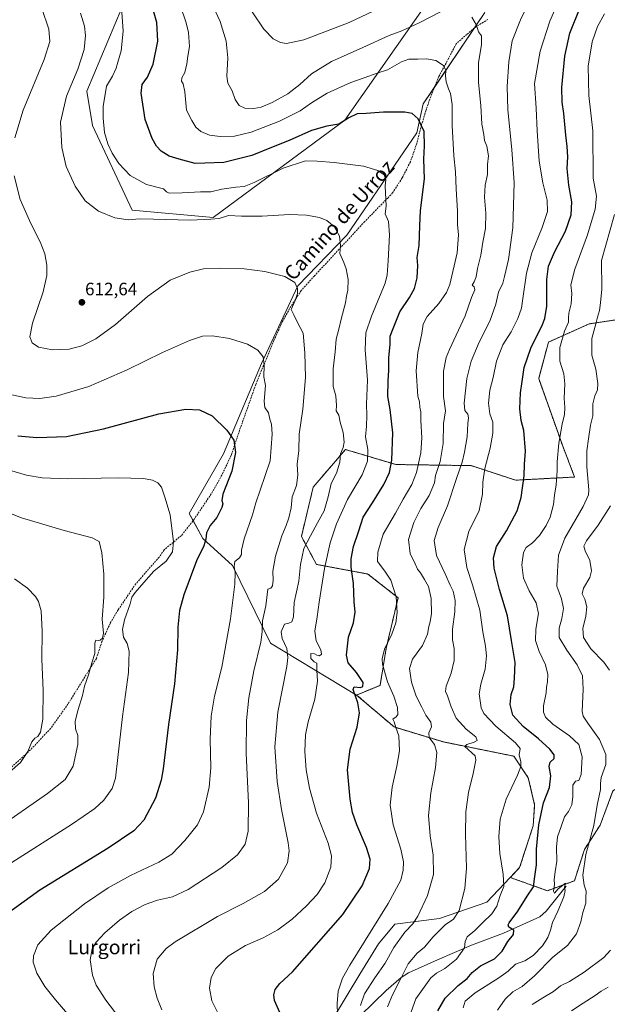
# Model space of a CAD drawing. Units: metres. Extents: x 617599 to 621052, y 4734061 to 4736433.
# Drawn here: x 620445 to 620773, y 4735513 to 4736063 of the extents above; entities that cross this region are included whole.
import ezdxf
from ezdxf.enums import TextEntityAlignment as Align

# ---------------------------------------------------------------- set-up
doc = ezdxf.new("R2010")
doc.units = ezdxf.units.M
doc.header["$MEASUREMENT"] = 0
doc.linetypes.add('TRAZOS', pattern=[0.75, 0.5, -0.25])
doc.linetypes.add('TRAZOSX2', pattern=[1.5, 1, -0.5])
for name, color, linetype, lineweight in [('Arbolado forestal', 92, 'TRAZOS', 0), ('Arbolado forestal CxS', 92, 'Continuous', 0), ('Carátula', 7, 'Continuous', 5), ('Corriente natural lineal', 142, 'Continuous', 13), ('Cultivos herbáceos CxS', 92, 'Continuous', 0), ('Curva de nivel maestra', 36, 'Continuous', 30), ('Curva de nivel normal', 36, 'Continuous', 0), ('Pastizal CxS', 92, 'Continuous', 0), ('Punto de cota en terreno', 7, 'Continuous', 0), ('Rótulo de punto de cota en terreno', 19, 'Continuous', 0), ('Senda', 19, 'TRAZOSX2', 0), ('Texto cartográfico', 19, 'Continuous', 0)]:
    doc.layers.add(name, color=color, linetype=linetype, lineweight=lineweight)
doc.styles.add('Arial', font='txt', dxfattribs={"height": 0.2})

# ---------------------------------------------------------------- blocks, each defined once
blk = doc.blocks.new('*U170')
at = {"layer": 'Curva de nivel normal', "color": 36, "linetype": 'Continuous', "lineweight": 0}
blk.add_polyline3d([(620663.42, 4735509.06, 645), (620666.05, 4735516.34, 645), (620674.39, 4735528.07, 645), (620677.54, 4735530.67, 645), (620682.27, 4735533.24, 645), (620688.83, 4735538.56, 645), (620693.27, 4735544.9, 645), (620693.64, 4735548.44, 645), (620694.83, 4735550.92, 645), (620698.99, 4735554.52, 645), (620703.31, 4735558.86, 645), (620708.52, 4735563.85, 645), (620711.22, 4735568.21, 645), (620713.2, 4735574.07, 645), (620715.17, 4735579.19, 645), (620714.92, 4735586.01, 645), (620713.06, 4735597.61, 645), (620712.45, 4735606.94, 645), (620713.24, 4735616.61, 645), (620716.59, 4735627.78, 645), (620722.91, 4735641.22, 645), (620724.78, 4735646.15, 645), (620724.65, 4735648.68, 645), (620723.76, 4735652.57, 645), (620724.28, 4735656.09, 645), (620721.69, 4735659.3, 645), (620710.72, 4735668.62, 645), (620704.13, 4735675.75, 645), (620702.6, 4735678.95, 645), (620701.42, 4735686.74, 645), (620702.37, 4735692.1, 645), (620704.8, 4735700.41, 645), (620705.59, 4735707.95, 645), (620705.06, 4735713.29, 645), (620703.5, 4735721.29, 645), (620701.78, 4735733.33, 645), (620697.8, 4735747.46, 645), (620694.55, 4735757.18, 645), (620693.09, 4735767.34, 645), (620695.72, 4735777.33, 645), (620701.35, 4735789.06, 645), (620703.38, 4735798.18, 645), (620703.56, 4735804.87, 645), (620704.66, 4735812.59, 645), (620707.56, 4735823.78, 645), (620709.1, 4735832.3, 645), (620708.98, 4735838.3, 645), (620707.39, 4735842.96, 645), (620706.59, 4735848.96, 645), (620707.45, 4735856.3, 645), (620709.3, 4735863.3, 645), (620711.03, 4735872.51, 645), (620714.67, 4735881.47, 645), (620719.32, 4735888.85, 645), (620723.11, 4735896.31, 645), (620725.08, 4735901.97, 645), (620725.74, 4735907.45, 645), (620727.92, 4735921.65, 645), (620730.84, 4735932.88, 645), (620736.6, 4735947.08, 645), (620739.6, 4735956.08, 645), (620739.4, 4735962.32, 645), (620736.96, 4735972.02, 645), (620735, 4735984.02, 645), (620733.79, 4736001.01, 645), (620733.28, 4736013.63, 645), (620732.28, 4736027.57, 645), (620735.47, 4736045.52, 645), (620740.9, 4736062.2, 645), (620746.36, 4736074.71, 645)], dxfattribs=at)
blk = doc.blocks.new('*U171')
at = {"layer": 'Curva de nivel normal', "color": 36, "linetype": 'Continuous', "lineweight": 0}
for points in [[(620550.78, 4736075.43, 635), (620556.84, 4736062.04, 635), (620560.22, 4736051.05, 635), (620561.21, 4736041.84, 635), (620560.63, 4736031.66, 635), (620561.2, 4736027.62, 635), (620563.56, 4736023.32, 635), (620565.18, 4736018.6, 635), (620567.36, 4736015.11, 635), (620570.7, 4736013.78, 635), (620575.55, 4736013.52, 635), (620579.69, 4736014.24, 635), (620585.9, 4736016.8, 635), (620594.57, 4736021.72, 635), (620601.24, 4736026.88, 635), (620607.91, 4736032.83, 635), (620618.91, 4736039.7, 635), (620636.57, 4736047.62, 635), (620651.24, 4736054.3, 635), (620658.24, 4736056.97, 635), (620667.91, 4736061.31, 635), (620679.94, 4736067.46, 635)], [(620697.42, 4736064.5, 635), (620699.94, 4736060.01, 635), (620701, 4736056.42, 635), (620702.73, 4736054.18, 635), (620702.71, 4736049.21, 635), (620701.13, 4736038.96, 635), (620701.08, 4736027.98, 635), (620702.38, 4736015.2, 635), (620702.89, 4736004.83, 635), (620704.12, 4735999.02, 635), (620704.51, 4735995.7, 635), (620705.69, 4735992.47, 635), (620706.58, 4735987.06, 635), (620706.15, 4735982.31, 635), (620706.16, 4735976.64, 635), (620704.88, 4735970.64, 635), (620704.39, 4735964, 635), (620705.17, 4735955.05, 635), (620704.94, 4735946.48, 635), (620703.46, 4735938.8, 635), (620702.29, 4735931.68, 635), (620700.5, 4735924.22, 635), (620699.77, 4735919.58, 635), (620698.61, 4735916.76, 635), (620697.51, 4735914.9, 635), (620698.6, 4735914.01, 635), (620698.99, 4735912.23, 635), (620697.17, 4735907.93, 635), (620693.54, 4735897.73, 635), (620684.9, 4735878.96, 635), (620683.07, 4735874.42, 635), (620681.55, 4735866.87, 635), (620681.56, 4735852.62, 635), (620682.56, 4735844.62, 635), (620681.62, 4735837.58, 635), (620681.36, 4735826.43, 635), (620679.62, 4735816.42, 635), (620676.97, 4735808.63, 635), (620676.58, 4735804.43, 635), (620673.5, 4735797.34, 635), (620668.9, 4735790.24, 635), (620664.93, 4735782.29, 635), (620662.01, 4735772.92, 635), (620662.85, 4735764.95, 635), (620665.68, 4735759.23, 635), (620667.05, 4735756.36, 635), (620668.77, 4735754.16, 635), (620670.92, 4735750.47, 635), (620673.16, 4735746.57, 635), (620674.73, 4735739.94, 635), (620674.74, 4735731.6, 635), (620674.13, 4735726.95, 635), (620673.34, 4735724.24, 635), (620672.61, 4735720, 635), (620669.83, 4735713.65, 635), (620664.29, 4735705.96, 635), (620662.47, 4735700.74, 635), (620663.06, 4735696.97, 635), (620663.64, 4735693.21, 635), (620666.2, 4735685.35, 635), (620669.39, 4735679.29, 635), (620671.66, 4735674.71, 635), (620674.51, 4735670.89, 635), (620674.8, 4735668.24, 635), (620673.26, 4735664.94, 635), (620673.48, 4735662.25, 635), (620676.47, 4735658.47, 635), (620677.79, 4735653.98, 635), (620677.09, 4735645.54, 635), (620674.38, 4735631.34, 635), (620673.08, 4735618.74, 635), (620674.12, 4735607.44, 635), (620675.84, 4735596.61, 635), (620675.9, 4735585.79, 635), (620672.62, 4735574.16, 635), (620667.23, 4735562.61, 635), (620664.46, 4735558.28, 635), (620659.96, 4735553.65, 635), (620653.76, 4735545.02, 635), (620648.9, 4735536.25, 635), (620643.11, 4735528.17, 635), (620637.47, 4735519.18, 635), (620635.14, 4735512.74, 635)]]:
    blk.add_polyline3d(points, dxfattribs=at)
blk = doc.blocks.new('*U172')
at = {"layer": 'Curva de nivel normal', "color": 36, "linetype": 'Continuous', "lineweight": 0}
for points in [[(620650.23, 4735511.89, 640), (620653.1, 4735518.67, 640), (620657.42, 4735526.94, 640), (620661.85, 4735535.91, 640), (620666.9, 4735541.82, 640), (620670.97, 4735545.24, 640), (620675.79, 4735550.94, 640), (620682.54, 4735557.65, 640), (620687.03, 4735560.91, 640), (620690.24, 4735565.65, 640), (620693.5, 4735577.97, 640), (620694.36, 4735589.42, 640), (620693.73, 4735608.28, 640), (620693.96, 4735620.77, 640), (620695.53, 4735631.6, 640), (620698.17, 4735642.12, 640), (620699.61, 4735649.63, 640), (620699.23, 4735652.06, 640), (620693.46, 4735657.19, 640), (620694.53, 4735658.46, 640), (620698.56, 4735659.67, 640), (620700.36, 4735660.71, 640), (620699.6, 4735662.61, 640), (620694.21, 4735666.98, 640), (620688.6, 4735673.17, 640), (620685.74, 4735679.36, 640), (620683.83, 4735685.54, 640), (620682.6, 4735687.9, 640), (620683.09, 4735690.98, 640), (620685.84, 4735698.25, 640), (620687.47, 4735705.29, 640), (620687.45, 4735712.04, 640), (620686.63, 4735716.79, 640), (620686.6, 4735722.78, 640), (620687.88, 4735732.42, 640), (620688.05, 4735738.78, 640), (620686.92, 4735743.95, 640), (620685.18, 4735747.29, 640), (620682.5, 4735753.62, 640), (620677.65, 4735763.96, 640), (620676.41, 4735772.3, 640), (620678.5, 4735779.63, 640), (620683.76, 4735791.63, 640), (620688.7, 4735806.96, 640), (620691.97, 4735815.96, 640), (620693.18, 4735821.63, 640), (620694.81, 4735830.26, 640), (620695.15, 4735837.54, 640), (620695.41, 4735840.8, 640), (620695.06, 4735842.78, 640), (620693.52, 4735844.91, 640), (620693.02, 4735849.07, 640), (620694.57, 4735862.72, 640), (620697, 4735872.46, 640), (620701.47, 4735883.1, 640), (620707.41, 4735894.83, 640), (620710.84, 4735904.2, 640), (620712.32, 4735911.04, 640), (620714.69, 4735916.07, 640), (620715.63, 4735919.64, 640), (620717.75, 4735929.23, 640), (620720.21, 4735946.87, 640), (620721.02, 4735971.99, 640), (620719.67, 4735990.65, 640), (620717.51, 4736012.76, 640), (620717.12, 4736025.75, 640), (620717.94, 4736039.59, 640), (620719.94, 4736051.32, 640), (620724.53, 4736062.98, 640), (620727.23, 4736068.84, 640)], [(620652.91, 4736072.94, 640), (620628.91, 4736061.6, 640), (620603.57, 4736051.94, 640), (620593.84, 4736049.84, 640), (620590.53, 4736050.45, 640), (620586.46, 4736052.5, 640), (620581.17, 4736057.73, 640), (620574.73, 4736067.44, 640)]]:
    blk.add_polyline3d(points, dxfattribs=at)
blk = doc.blocks.new('*U180')
at = {"layer": 'Curva de nivel normal', "color": 36, "linetype": 'Continuous', "lineweight": 0}
for points in [[(620774.8, 4735791.72, 665), (620767.93, 4735780.8, 665), (620761.43, 4735772.04, 665), (620759.83, 4735769.05, 665), (620760.58, 4735766.62, 665), (620763.25, 4735761.11, 665), (620764.2, 4735755.38, 665), (620763.19, 4735751.62, 665), (620759.69, 4735745.62, 665), (620759.02, 4735742.5, 665), (620760.46, 4735739.59, 665), (620761.62, 4735735.31, 665), (620761.05, 4735730.07, 665), (620759.34, 4735723.25, 665), (620759.66, 4735718.09, 665), (620763.83, 4735711.86, 665), (620771.04, 4735704.42, 665), (620774.29, 4735699.95, 665)], [(620774.79, 4735543.63, 665), (620770.97, 4735539.55, 665), (620760.15, 4735531.18, 665), (620751.8, 4735526.05, 665), (620746.85, 4735523.64, 665), (620742.96, 4735520.49, 665), (620736.96, 4735516.93, 665), (620731.08, 4735513.27, 665)]]:
    blk.add_polyline3d(points, dxfattribs=at)
blk = doc.blocks.new('*U181')
at = {"layer": 'Curva de nivel normal', "color": 36, "linetype": 'Continuous', "lineweight": 0}
blk.add_polyline3d([(620556.62, 4735506.28, 620), (620552.18, 4735515.35, 620), (620550.88, 4735522.38, 620), (620551.82, 4735528.28, 620), (620554.48, 4735533.28, 620), (620561.39, 4735540.28, 620), (620571.05, 4735546.22, 620), (620580.84, 4735550.39, 620), (620589.08, 4735554.89, 620), (620597.08, 4735560.94, 620), (620605.04, 4735568.27, 620), (620610.95, 4735574.56, 620), (620615.26, 4735581.18, 620), (620618.65, 4735589.92, 620), (620619.09, 4735596.25, 620), (620617.08, 4735603.37, 620), (620610.68, 4735620.02, 620), (620606.66, 4735633.95, 620), (620604.84, 4735644.24, 620), (620604.15, 4735654.53, 620), (620604.44, 4735663.72, 620), (620605.91, 4735671, 620), (620609.6, 4735683.72, 620), (620611.24, 4735693.83, 620), (620610.84, 4735699.81, 620), (620610.85, 4735703.8, 620), (620609.24, 4735704.54, 620), (620607.38, 4735706.44, 620), (620607.55, 4735709.22, 620), (620609.53, 4735709.04, 620), (620610.82, 4735708.2, 620), (620612.26, 4735707.88, 620), (620613.5, 4735708.79, 620), (620613, 4735711.29, 620), (620610.42, 4735716.29, 620), (620609.62, 4735721.62, 620), (620611.06, 4735729.62, 620), (620612.12, 4735737.94, 620), (620615.08, 4735756.75, 620), (620618.24, 4735770.98, 620), (620621.71, 4735781.52, 620), (620627.96, 4735795.18, 620), (620636.16, 4735809.02, 620), (620639.11, 4735816.69, 620), (620639.2, 4735823.19, 620), (620638.04, 4735830.24, 620), (620638.46, 4735836.18, 620), (620638.74, 4735842.18, 620), (620638.58, 4735848.37, 620), (620639.03, 4735861.92, 620), (620637.79, 4735878.71, 620), (620638.19, 4735888.31, 620), (620641.42, 4735897.64, 620), (620648.95, 4735915.97, 620), (620650.14, 4735920.58, 620), (620650.69, 4735928.38, 620), (620651.39, 4735942.93, 620), (620650.81, 4735950.36, 620), (620649.05, 4735954.63, 620), (620649.58, 4735958.97, 620), (620649.02, 4735970.42, 620), (620649.3, 4735973.68, 620), (620648.35, 4735976.51, 620), (620644.94, 4735978.91, 620), (620636.79, 4735981.36, 620), (620620.51, 4735983.37, 620), (620610.98, 4735984.05, 620), (620604.44, 4735984.29, 620), (620591.94, 4735980.18, 620), (620575.91, 4735972.28, 620), (620570.17, 4735969.96, 620), (620565.55, 4735969.63, 620), (620557.72, 4735968.46, 620), (620551.55, 4735967.07, 620), (620545.82, 4735967.08, 620), (620535.61, 4735966.42, 620), (620528.41, 4735966.33, 620), (620526.94, 4735966.94, 620), (620525.25, 4735968.74, 620), (620515.75, 4735971.16, 620), (620506.66, 4735976.07, 620), (620500.33, 4735982.88, 620), (620496.62, 4735988.57, 620), (620494.21, 4735993.76, 620), (620492.35, 4736000.09, 620), (620491.47, 4736008.14, 620), (620491.59, 4736014.65, 620), (620493.37, 4736026.06, 620), (620496.74, 4736031.59, 620), (620498.74, 4736036.03, 620), (620499.61, 4736039.36, 620), (620501.58, 4736045.66, 620), (620502.7, 4736056.7, 620), (620501.85, 4736067.34, 620)], dxfattribs=at)
blk = doc.blocks.new('*U186')
at = {"layer": 'Curva de nivel normal', "color": 36, "linetype": 'Continuous', "lineweight": 0}
blk.add_polyline3d([(620534.53, 4736071.28, 630), (620537.8, 4736061.3, 630), (620539.2, 4736055.96, 630), (620539.65, 4736048.19, 630), (620538.74, 4736042.78, 630), (620538.25, 4736038.4, 630), (620537.08, 4736033.62, 630), (620535.46, 4736030.64, 630), (620535.28, 4736028.78, 630), (620536.19, 4736027.28, 630), (620537.17, 4736022.86, 630), (620538.12, 4736012.56, 630), (620540.95, 4736006.85, 630), (620543.27, 4736003.06, 630), (620546, 4736000.76, 630), (620550.95, 4735998.7, 630), (620556.89, 4735997.84, 630), (620564.87, 4735998.06, 630), (620574.1, 4736000.39, 630), (620589.94, 4736006.49, 630), (620601.49, 4736012.3, 630), (620607.8, 4736016.68, 630), (620616.66, 4736022, 630), (620629.83, 4736028.06, 630), (620637.32, 4736030.58, 630), (620644.49, 4736033.21, 630), (620650.24, 4736035.2, 630), (620658, 4736039.58, 630), (620662.26, 4736041.01, 630), (620667.12, 4736040.99, 630), (620672.11, 4736041.22, 630), (620677.29, 4736040.37, 630), (620681.52, 4736037.62, 630), (620682.91, 4736034.78, 630), (620682.58, 4736031.77, 630), (620682.95, 4736028.36, 630), (620684.28, 4736024.42, 630), (620685.44, 4736021.84, 630), (620686.36, 4736015.81, 630), (620686.46, 4736003.97, 630), (620687.32, 4735987.18, 630), (620688.25, 4735978.16, 630), (620688.56, 4735968.69, 630), (620689.34, 4735956.15, 630), (620689.34, 4735948.78, 630), (620689.88, 4735942.97, 630), (620689.15, 4735932.93, 630), (620685, 4735915.25, 630), (620683.12, 4735910.84, 630), (620678.84, 4735904.68, 630), (620672.33, 4735897.41, 630), (620670.1, 4735893.17, 630), (620669.41, 4735887.86, 630), (620667.27, 4735877.19, 630), (620666.24, 4735867.06, 630), (620667.12, 4735852.82, 630), (620668.11, 4735849.74, 630), (620668.37, 4735846.79, 630), (620668.83, 4735844.16, 630), (620668.87, 4735839.26, 630), (620669.44, 4735829.63, 630), (620668.86, 4735821.3, 630), (620666.54, 4735810.3, 630), (620663.93, 4735803.63, 630), (620658.93, 4735795.3, 630), (620654.73, 4735787.63, 630), (620647.88, 4735775.92, 630), (620644.89, 4735765.83, 630), (620644.62, 4735760.63, 630), (620648.78, 4735755.25, 630), (620652.1, 4735750.06, 630), (620655.14, 4735740.84, 630), (620655.75, 4735732.07, 630), (620654.92, 4735726.4, 630), (620652.65, 4735720.05, 630), (620648.52, 4735711.56, 630), (620647.26, 4735706.18, 630), (620647.38, 4735703.28, 630), (620650.2, 4735693.31, 630), (620653.77, 4735685.47, 630), (620655.92, 4735679.08, 630), (620655.95, 4735675.14, 630), (620655.04, 4735673.81, 630), (620653.17, 4735672.52, 630), (620653.92, 4735671.01, 630), (620654.91, 4735667.96, 630), (620656.58, 4735663.3, 630), (620656.87, 4735654.92, 630), (620655.5, 4735646.21, 630), (620652.78, 4735634.49, 630), (620651.74, 4735624.53, 630), (620653.47, 4735613.52, 630), (620657.76, 4735599.89, 630), (620659.24, 4735592.95, 630), (620659, 4735588.3, 630), (620657.62, 4735582.6, 630), (620650.55, 4735569.57, 630), (620629.29, 4735535.26, 630), (620625.23, 4735527.92, 630), (620622.66, 4735520.74, 630), (620622.2, 4735513.81, 630), (620622.39, 4735507.48, 630)], dxfattribs=at)
blk = doc.blocks.new('*U193')
at = {"layer": 'Curva de nivel normal', "color": 36, "linetype": 'Continuous', "lineweight": 0}
blk.add_polyline3d([(620771.47, 4736066.45, 655), (620767.52, 4736059.37, 655), (620764.46, 4736050.66, 655), (620762.39, 4736037.13, 655), (620762.65, 4736020.71, 655), (620764.85, 4736001.14, 655), (620765.1, 4735974.64, 655), (620766.97, 4735964.64, 655), (620766.29, 4735957.31, 655), (620761.92, 4735943.02, 655), (620754.89, 4735923.85, 655), (620752.68, 4735915.02, 655), (620753.1, 4735910.28, 655), (620752.81, 4735904.53, 655), (620751.54, 4735899.28, 655), (620751.29, 4735896.64, 655), (620751.36, 4735894.23, 655), (620749.16, 4735889.11, 655), (620746.52, 4735880.05, 655), (620746.48, 4735872.43, 655), (620748.64, 4735865.36, 655), (620749.35, 4735859.86, 655), (620748.95, 4735851.69, 655), (620749.36, 4735846.63, 655), (620749.06, 4735842.63, 655), (620747.72, 4735837.3, 655), (620745.95, 4735826.63, 655), (620744.98, 4735816.28, 655), (620744.98, 4735811.24, 655), (620744.39, 4735803.45, 655), (620743.46, 4735797.7, 655), (620742.88, 4735792.4, 655), (620741.11, 4735785.32, 655), (620738.83, 4735780.6, 655), (620735.04, 4735775.08, 655), (620731.2, 4735771.04, 655), (620727.74, 4735768.4, 655), (620726.12, 4735765.56, 655), (620725.24, 4735758.74, 655), (620726.28, 4735751.3, 655), (620729.45, 4735744.13, 655), (620733.26, 4735737.56, 655), (620734.49, 4735731.61, 655), (620733.04, 4735722.87, 655), (620732.93, 4735716.52, 655), (620735.02, 4735710.24, 655), (620738.4, 4735702.87, 655), (620739.7, 4735697.4, 655), (620739.64, 4735693.34, 655), (620739.09, 4735690.46, 655), (620738.76, 4735687.19, 655), (620737.32, 4735679.93, 655), (620737.31, 4735676.4, 655), (620738.57, 4735673.64, 655), (620742.6, 4735669.8, 655), (620751.93, 4735663.31, 655), (620757.05, 4735658.39, 655), (620758.9, 4735651.52, 655), (620758.43, 4735641.69, 655), (620757.12, 4735638.36, 655), (620755.25, 4735637.87, 655), (620753.7, 4735635.66, 655), (620753.75, 4735629.31, 655), (620753.21, 4735624.62, 655), (620751.23, 4735620.97, 655), (620749.03, 4735617.95, 655), (620747.25, 4735612.61, 655), (620745.14, 4735606.8, 655), (620744.59, 4735601.04, 655), (620744.85, 4735593.21, 655), (620743.87, 4735587.25, 655), (620743.32, 4735583.02, 655), (620743.43, 4735580.16, 655), (620742.88, 4735576.48, 655), (620743.47, 4735575.3, 655), (620745.58, 4735577.89, 655), (620749.72, 4735580.99, 655), (620749.11, 4735578.81, 655), (620749.44, 4735576.87, 655), (620748.68, 4735573.34, 655), (620745.37, 4735565.28, 655), (620742.46, 4735558.98, 655), (620741.32, 4735554.76, 655), (620739.79, 4735550.62, 655), (620736.71, 4735546.05, 655), (620731.58, 4735540.65, 655), (620726.96, 4735537.65, 655), (620721.76, 4735535.83, 655), (620717.63, 4735531.84, 655), (620712.47, 4735528.03, 655), (620699.14, 4735519.81, 655), (620693.65, 4735515.12, 655), (620692.43, 4735511.42, 655)], dxfattribs=at)
blk = doc.blocks.new('*U194')
at = {"layer": 'Curva de nivel normal', "color": 36, "linetype": 'Continuous', "lineweight": 0}
blk.add_polyline3d([(620752.92, 4735509.67, 670), (620759.58, 4735514.02, 670), (620766.22, 4735518.18, 670), (620769.56, 4735520.67, 670), (620773.43, 4735522.96, 670)], dxfattribs=at)
blk = doc.blocks.new('*U195')
at = {"layer": 'Curva de nivel maestra', "color": 36, "linetype": 'Continuous', "lineweight": 30}
blk.add_polyline3d([(620590.08, 4735508.83, 625), (620587.12, 4735515.42, 625), (620586.73, 4735518.68, 625), (620587.47, 4735521.55, 625), (620590.24, 4735524.96, 625), (620597.24, 4735531.48, 625), (620625.24, 4735563.56, 625), (620636.16, 4735579.45, 625), (620640.17, 4735589.18, 625), (620640.64, 4735594.35, 625), (620638.58, 4735600.95, 625), (620633.16, 4735613.63, 625), (620630.69, 4735620.49, 625), (620629.35, 4735627.83, 625), (620627.86, 4735644.31, 625), (620629.41, 4735655.74, 625), (620633.27, 4735668.13, 625), (620634.64, 4735676.08, 625), (620633.78, 4735681.62, 625), (620631.06, 4735689.16, 625), (620631.74, 4735690.55, 625), (620635.24, 4735690.21, 625), (620636.57, 4735690.72, 625), (620636.72, 4735693.08, 625), (620633, 4735698.62, 625), (620628.39, 4735703.93, 625), (620627.3, 4735708.3, 625), (620628.4, 4735718.34, 625), (620631.27, 4735726.39, 625), (620632.2, 4735732.32, 625), (620631.64, 4735738.08, 625), (620631.26, 4735748.32, 625), (620630.06, 4735757.4, 625), (620629.97, 4735762.04, 625), (620631.21, 4735768.98, 625), (620634.28, 4735777.76, 625), (620636.73, 4735785.38, 625), (620641.98, 4735793.42, 625), (620648.29, 4735803.63, 625), (620651.39, 4735810.3, 625), (620652.61, 4735817.07, 625), (620653.28, 4735832.46, 625), (620651.8, 4735845.52, 625), (620650.48, 4735852.66, 625), (620650.57, 4735861.46, 625), (620651.03, 4735867.21, 625), (620651, 4735874.25, 625), (620651.71, 4735881.86, 625), (620651.68, 4735886.37, 625), (620653.45, 4735890.7, 625), (620657.12, 4735900.07, 625), (620662.48, 4735907.97, 625), (620665.32, 4735912.96, 625), (620666.88, 4735918.91, 625), (620667.16, 4735925.83, 625), (620666.89, 4735930.27, 625), (620667.89, 4735936.96, 625), (620668.36, 4735948.09, 625), (620668.68, 4735956.64, 625), (620670.91, 4735974.22, 625), (620670.51, 4735985.14, 625), (620670.95, 4735992.69, 625), (620670.65, 4736000.73, 625), (620667.43, 4736007.84, 625), (620664.06, 4736010.8, 625), (620659.89, 4736011.48, 625), (620648.05, 4736011.48, 625), (620638.28, 4736010.77, 625), (620633.33, 4736010.45, 625), (620628.66, 4736008.27, 625), (620623.05, 4736004.86, 625), (620616.44, 4736003.69, 625), (620607.9, 4736001.22, 625), (620595.35, 4735995.58, 625), (620586.4, 4735992.11, 625), (620574.58, 4735987.32, 625), (620558.9, 4735983.35, 625), (620542.9, 4735982.76, 625), (620533.86, 4735985.32, 625), (620528.4, 4735986.98, 625), (620523.82, 4735989.74, 625), (620521.32, 4735992.58, 625), (620518.88, 4735996.72, 625), (620514.92, 4736007.45, 625), (620512.67, 4736022.11, 625), (620513.25, 4736026.98, 625), (620516.2, 4736030.98, 625), (620519.43, 4736038.32, 625), (620522.02, 4736051.14, 625), (620521.44, 4736061.63, 625), (620516.98, 4736077.4, 625)], dxfattribs=at)
blk = doc.blocks.new('*U199')
at = {"layer": 'Curva de nivel maestra', "color": 36, "linetype": 'Continuous', "lineweight": 30}
blk.add_polyline3d([(620678.29, 4735509.59, 650), (620682.39, 4735516.68, 650), (620689.72, 4735523.81, 650), (620694.76, 4735527.8, 650), (620697.58, 4735531.04, 650), (620702.25, 4735534.86, 650), (620710.08, 4735538.79, 650), (620714.25, 4735543.01, 650), (620717.42, 4735548.4, 650), (620720.64, 4735552.37, 650), (620720.82, 4735554.81, 650), (620717.98, 4735556.42, 650), (620717.57, 4735557.68, 650), (620718.25, 4735558.82, 650), (620723.12, 4735565.34, 650), (620728.26, 4735573.66, 650), (620731.81, 4735578.94, 650), (620732.57, 4735584.68, 650), (620733.37, 4735591.24, 650), (620733.45, 4735599.9, 650), (620734.73, 4735613.48, 650), (620737.34, 4735625.84, 650), (620740.7, 4735634.42, 650), (620741.43, 4735640.96, 650), (620740.56, 4735646.03, 650), (620741.04, 4735648.62, 650), (620743.36, 4735650.62, 650), (620743.32, 4735652.71, 650), (620740.98, 4735655.77, 650), (620734.66, 4735661.59, 650), (620725.92, 4735668.43, 650), (620720.25, 4735674.77, 650), (620718.68, 4735680.66, 650), (620719.32, 4735686.29, 650), (620720.85, 4735690.62, 650), (620721.26, 4735695.45, 650), (620721.53, 4735704.27, 650), (620719.49, 4735716.53, 650), (620717.19, 4735730.23, 650), (620712.74, 4735744.9, 650), (620711.06, 4735751.57, 650), (620709.81, 4735756.77, 650), (620709.52, 4735762.67, 650), (620711.2, 4735768.97, 650), (620716.79, 4735777.63, 650), (620722.72, 4735788.87, 650), (620724.92, 4735796.22, 650), (620726.54, 4735808.38, 650), (620726.78, 4735814.92, 650), (620727.24, 4735822.14, 650), (620726.32, 4735833.69, 650), (620724.98, 4735839.24, 650), (620724.09, 4735845.85, 650), (620724.48, 4735854.81, 650), (620725.42, 4735861.15, 650), (620726.5, 4735868.96, 650), (620730.22, 4735879.64, 650), (620736.87, 4735893, 650), (620738.17, 4735896.29, 650), (620739.14, 4735903.08, 650), (620739.24, 4735918.08, 650), (620740.12, 4735925.54, 650), (620743.54, 4735933.26, 650), (620749.58, 4735944.97, 650), (620752.86, 4735954.2, 650), (620753.16, 4735961.32, 650), (620751.58, 4735970.64, 650), (620750.66, 4735979.95, 650), (620750.91, 4735986.54, 650), (620750.61, 4735992.29, 650), (620749.8, 4735998.65, 650), (620748.77, 4736010.65, 650), (620747.75, 4736016.98, 650), (620747.54, 4736025.32, 650), (620749.26, 4736042.71, 650), (620752.12, 4736055.57, 650), (620757.38, 4736069.05, 650)], dxfattribs=at)
blk = doc.blocks.new('5PATER')
at = {"layer": 'Carátula', "linetype": 'Continuous', "lineweight": 5}
h = blk.add_hatch(color=250, dxfattribs=at)
edge = h.paths.add_edge_path()
edge.add_ellipse((0, 0.01), major_axis=(-1.33, -1.34), ratio=0.999422, start_angle=0, end_angle=360)

msp = doc.modelspace()

# ---------------------------------------------------------------- linework, layer by layer
at = {"layer": 'Arbolado forestal', "color": 92, "linetype": 'TRAZOS', "lineweight": 0}
for points in [[(620794.66, 4735898.06, 667.75), (620762.88, 4735893.26, 658.69), (620740.09, 4735883.07, 652.88), (620734.7, 4735862.68, 652.39), (620747.89, 4735825.51, 655.45), (620754.75, 4735807.74, 657.88), (620721.79, 4735805.98, 648.88), (620696.92, 4735814.12, 642.37), (620654.95, 4735814.72, 625.59), (620626.78, 4735823.11, 615.32), (620608.79, 4735802.13, 611.73), (620602.19, 4735774.55, 613.32), (620610.59, 4735758.96, 618.6), (620639.36, 4735753.56, 627.4), (620656.15, 4735740.37, 630.08), (620649.56, 4735712.19, 630.32), (620646.1, 4735691.43, 627.84), (620633.03, 4735686.01, 625.03)], [(620633.03, 4735686.01, 625.03), (620653.93, 4735668.18, 629.99), (620681.48, 4735659.83, 636.37), (620720.81, 4735651.88, 644.39), (620728.87, 4735639.79, 646.06), (620732.42, 4735624.68, 648.13), (620731.58, 4735612.99, 648.78), (620724.05, 4735589.67, 647.01), (620718.81, 4735584.13, 645.61)], [(620718.81, 4735584.13, 645.61), (620739.52, 4735576.74, 653.17), (620754.65, 4735582.31, 656.97), (620760.23, 4735599.83, 659.3), (620768.99, 4735613.38, 661.29), (620776.16, 4735632.49, 662.46), (620794.48, 4735643.64, 668.39), (620823.15, 4735650.81, 678.81), (620835.1, 4735652.4, 682.78), (620861.39, 4735661.16, 691.33), (620886.08, 4735673.11, 696.37), (620905.99, 4735673.91, 702.22), (620909.97, 4735681.87, 703.18)]]:
    msp.add_polyline3d(points, dxfattribs=at)
at = {"layer": 'Arbolado forestal CxS', "color": 92, "linetype": 'Continuous', "lineweight": 0}
msp.add_polyline3d([(620776.16, 4735632.49, 662.46), (620768.99, 4735613.37, 661.29), (620760.23, 4735599.83, 659.3), (620754.65, 4735582.31, 656.97), (620739.52, 4735576.74, 653.17), (620718.81, 4735584.13, 645.61), (620724.05, 4735589.66, 647.01), (620731.58, 4735612.99, 648.78), (620732.42, 4735624.68, 648.13), (620728.87, 4735639.79, 646.06), (620720.81, 4735651.88, 644.39), (620681.48, 4735659.83, 636.37), (620653.93, 4735668.18, 629.99), (620633.03, 4735686.01, 625.03), (620646.1, 4735691.43, 627.84), (620649.56, 4735712.19, 630.32), (620656.15, 4735740.37, 630.08), (620639.36, 4735753.56, 627.4), (620610.59, 4735758.96, 618.6), (620602.19, 4735774.55, 613.32), (620608.79, 4735802.13, 611.73), (620626.78, 4735823.11, 615.32), (620654.96, 4735814.72, 625.59), (620696.92, 4735814.12, 642.37), (620721.79, 4735805.98, 648.88), (620754.75, 4735807.74, 657.88), (620747.89, 4735825.51, 655.45), (620734.7, 4735862.68, 652.39), (620740.1, 4735883.07, 652.88), (620762.88, 4735893.26, 658.69), (620794.66, 4735898.06, 667.75)], dxfattribs=at)
at = {"layer": 'Corriente natural lineal', "color": 142, "linetype": 'Continuous', "lineweight": 13}
msp.add_polyline3d([(620749.95, 4735579.32, 655.44), (620738.91, 4735565.39, 652.83), (620735.25, 4735562.12, 652.07), (620715.01, 4735553.11, 648.67), (620697.19, 4735546.32, 645.67), (620678.24, 4735538.19, 642.36), (620662.04, 4735530.96, 640.53), (620657.9, 4735528.35, 639.86), (620649.51, 4735521.05, 638.18), (620635.11, 4735506.99, 633.67)], dxfattribs=at)
at = {"layer": 'Cultivos herbáceos CxS', "color": 92, "linetype": 'Continuous', "lineweight": 0}
for points in [[(620501.89, 4736069.72, 619.99), (620482.45, 4736023.2, 617.03), (620485.47, 4736004.05, 618.38), (620507.62, 4735956.7, 616.2), (620552.93, 4735952.67, 615.94), (620626.44, 4736007.07, 624.8), (620675.4, 4736076.92, 637.92)], [(620675.4, 4736076.92, 637.92), (620626.44, 4736007.07, 624.8), (620552.93, 4735952.67, 615.94), (620507.62, 4735956.7, 616.2), (620485.47, 4736004.05, 618.38), (620482.45, 4736023.2, 617.03), (620501.89, 4736069.72, 619.99)], [(620704.52, 4736067.13, 635.74), (620670.21, 4736016.06, 626.19), (620666.72, 4736000.02, 623.93), (620627.62, 4735942.84, 615.53), (620600.17, 4735914.52, 610.01), (620579.94, 4735871.07, 604.76), (620558.67, 4735820.72, 598.7), (620539.53, 4735787.46, 596.02), (620547.1, 4735773.37, 599.4), (620563.8, 4735758.33, 604.68), (620584.85, 4735714.91, 611.62), (620633.03, 4735686.01, 625.03), (620653.93, 4735668.18, 629.99), (620681.48, 4735659.83, 636.37), (620720.81, 4735651.88, 644.39), (620728.87, 4735639.79, 646.06), (620732.42, 4735624.68, 648.13), (620731.58, 4735612.99, 648.78), (620724.05, 4735589.66, 647.01), (620718.81, 4735584.13, 645.61), (620705.73, 4735570.35, 642.89), (620679.23, 4735561.17, 638.11), (620654.34, 4735558.16, 632.31), (620645.27, 4735547.08, 631.52), (620634.87, 4735530.08, 631.21), (620620.09, 4735505.76, 629.36)], [(620633.03, 4735686.01, 625.03), (620584.85, 4735714.91, 611.62), (620563.8, 4735758.33, 604.68), (620547.1, 4735773.37, 599.4), (620541.71, 4735783.4, 596.12), (620539.53, 4735787.46, 596.02), (620558.67, 4735820.72, 598.7), (620579.94, 4735871.07, 604.76), (620600.17, 4735914.52, 610.01), (620627.62, 4735942.84, 615.53), (620666.72, 4736000.02, 623.93), (620670.2, 4736016.06, 626.19), (620676.64, 4736025.63, 627.96), (620698.82, 4736058.64, 634.6), (620704.52, 4736067.13, 635.74)], [(620633.03, 4735686.01, 625.03), (620653.93, 4735668.18, 629.99), (620681.48, 4735659.83, 636.37), (620720.81, 4735651.88, 644.39), (620728.87, 4735639.79, 646.06), (620732.42, 4735624.68, 648.13), (620731.58, 4735612.99, 648.78), (620724.05, 4735589.67, 647.01), (620718.81, 4735584.13, 645.61)], [(620641.42, 4735386.63, 622.18), (620631.3, 4735436.79, 623.92), (620622.11, 4735477.55, 627.31), (620620.09, 4735505.76, 629.36), (620634.87, 4735530.08, 631.21), (620645.27, 4735547.08, 631.52), (620654.34, 4735558.16, 632.31), (620679.22, 4735561.17, 638.11), (620705.73, 4735570.35, 642.89), (620718.81, 4735584.13, 645.61)]]:
    msp.add_polyline3d(points, dxfattribs=at)
at = {"layer": 'Curva de nivel maestra', "color": 36, "linetype": 'Continuous', "lineweight": 30}
msp.add_polyline3d([(620443.91, 4735830.74, 600), (620454.56, 4735829.73, 600), (620471, 4735830.4, 600), (620491.68, 4735834.62, 600), (620522.6, 4735843, 600), (620537.76, 4735845.65, 600), (620545.21, 4735845.25, 600), (620552.35, 4735841.91, 600), (620560.5, 4735833.97, 600), (620564.48, 4735828.36, 600), (620565.4, 4735821.44, 600), (620563.37, 4735811.1, 600), (620558.25, 4735798.18, 600), (620557.69, 4735794.71, 600), (620558.27, 4735792.81, 600), (620557.82, 4735790.69, 600), (620555.04, 4735785.18, 600), (620551.32, 4735780.64, 600), (620549.15, 4735776.63, 600), (620548.91, 4735772.96, 600), (620547.75, 4735769.32, 600), (620543.64, 4735760.93, 600), (620536.51, 4735741.9, 600), (620534.07, 4735733.13, 600), (620533.15, 4735723.85, 600), (620533.02, 4735711.24, 600), (620531.29, 4735692.29, 600), (620527.9, 4735669.62, 600), (620525.02, 4735644.89, 600), (620523.85, 4735638.51, 600), (620520.65, 4735628.37, 600), (620514.17, 4735616.18, 600), (620508.63, 4735610.12, 600), (620494.23, 4735600.56, 600), (620456.22, 4735577.06, 600), (620433.16, 4735560.55, 600)], dxfattribs=at)
at = {"layer": 'Curva de nivel normal', "color": 36, "linetype": 'Continuous', "lineweight": 0}
for points in [[(620442.11, 4735997.21, 610), (620446.9, 4736012.66, 610), (620458.57, 4736040.88, 610), (620461.82, 4736050.98, 610), (620461.16, 4736057.74, 610), (620457.26, 4736069.32, 610), (620451.22, 4736081.59, 610), (620445.66, 4736090.5, 610), (620438.06, 4736100.5, 610)], [(620524.31, 4735510.22, 615), (620521.65, 4735516.79, 615), (620520, 4735522.99, 615), (620519.34, 4735530.61, 615), (620521.71, 4735538.61, 615), (620526.67, 4735544.44, 615), (620531.74, 4735548.28, 615), (620555.3, 4735562.36, 615), (620569.71, 4735569.62, 615), (620581.58, 4735576.36, 615), (620589.43, 4735583.28, 615), (620594.4, 4735592.36, 615), (620595.27, 4735598.98, 615), (620594.81, 4735603.51, 615), (620591.12, 4735622.16, 615), (620588.62, 4735637.66, 615), (620587.32, 4735657.03, 615), (620589.01, 4735676.36, 615), (620594, 4735701.94, 615), (620594.66, 4735706.99, 615), (620594.04, 4735712.06, 615), (620591.43, 4735717.62, 615), (620590.88, 4735721.24, 615), (620592.79, 4735725.52, 615), (620595.14, 4735726.23, 615), (620596.94, 4735726.86, 615), (620597.72, 4735729.62, 615), (620598.19, 4735737.62, 615), (620600.76, 4735749.62, 615), (620601.61, 4735758.94, 615), (620603.51, 4735767.88, 615), (620607.22, 4735774.84, 615), (620611.25, 4735782.14, 615), (620614.95, 4735788.93, 615), (620617.16, 4735796.63, 615), (620618.74, 4735804.1, 615), (620621.73, 4735809.82, 615), (620623.59, 4735816.1, 615), (620624.02, 4735820.63, 615), (620625.56, 4735824.3, 615), (620626.08, 4735827.3, 615), (620625.42, 4735832.63, 615), (620623.92, 4735838.3, 615), (620623.07, 4735842.28, 615), (620621.66, 4735844.68, 615), (620621.71, 4735847.77, 615), (620621.39, 4735853.07, 615), (620619.98, 4735858.2, 615), (620619.95, 4735861.96, 615), (620620.02, 4735868.09, 615), (620620.96, 4735877.73, 615), (620621.64, 4735884.68, 615), (620623.18, 4735890.32, 615), (620624.48, 4735895.97, 615), (620626.79, 4735904.96, 615), (620627.37, 4735908.74, 615), (620628.08, 4735912.15, 615), (620628.32, 4735918.06, 615), (620627.23, 4735923.96, 615), (620625.84, 4735927.58, 615), (620623.62, 4735932.64, 615), (620624.03, 4735936.94, 615), (620623.41, 4735942.32, 615), (620620.41, 4735947.72, 615), (620616.32, 4735951.04, 615), (620612.3, 4735952.64, 615), (620604.96, 4735954.01, 615), (620595.53, 4735954.35, 615), (620580.35, 4735953.42, 615), (620568.66, 4735953.46, 615), (620561.48, 4735953.75, 615), (620556.34, 4735952.05, 615), (620551.58, 4735951.66, 615), (620540.29, 4735951.21, 615), (620519.54, 4735951.64, 615), (620511.97, 4735951.94, 615), (620505.38, 4735951.32, 615), (620497.97, 4735952.43, 615), (620488.95, 4735956.22, 615), (620481.54, 4735962.04, 615), (620475.8, 4735970.07, 615), (620470.92, 4735981.17, 615), (620468.35, 4735991.79, 615), (620467.72, 4736005.98, 615), (620471.07, 4736020.34, 615), (620477.36, 4736035.51, 615), (620480.84, 4736046.44, 615), (620481.61, 4736054.37, 615), (620481.04, 4736059.48, 615), (620478.9, 4736066.67, 615)], [(620506.21, 4735498.25, 610), (620492.95, 4735515.61, 610), (620487.56, 4735524.02, 610), (620485.58, 4735529.64, 610), (620484.25, 4735538.23, 610), (620485.3, 4735544.22, 610), (620487.63, 4735548.1, 610), (620492.51, 4735553.22, 610), (620500.63, 4735560.34, 610), (620507.56, 4735565.2, 610), (620514.9, 4735569.08, 610), (620521.9, 4735571.42, 610), (620530.23, 4735573.28, 610), (620538.9, 4735577.44, 610), (620557.79, 4735589.67, 610), (620566.47, 4735596.79, 610), (620570.71, 4735602.66, 610), (620572.39, 4735609.94, 610), (620572.67, 4735625.88, 610), (620571.43, 4735653.6, 610), (620571.57, 4735671.84, 610), (620572.84, 4735684.52, 610), (620575.67, 4735699.51, 610), (620579.53, 4735715.62, 610), (620580.21, 4735721.33, 610), (620580.42, 4735727.44, 610), (620582.35, 4735735.74, 610), (620583.44, 4735745.15, 610), (620585.06, 4735745.69, 610), (620586.06, 4735747, 610), (620586.36, 4735750.15, 610), (620586.22, 4735755.17, 610), (620587.74, 4735763.63, 610), (620591.23, 4735774.96, 610), (620593.73, 4735780.63, 610), (620595.25, 4735784.96, 610), (620596.4, 4735790.63, 610), (620597.09, 4735796.74, 610), (620599.43, 4735803.09, 610), (620600.14, 4735808.74, 610), (620599.83, 4735814.96, 610), (620600.72, 4735822.63, 610), (620600.89, 4735831.63, 610), (620603.08, 4735845.59, 610), (620604.52, 4735863.24, 610), (620604.05, 4735877.11, 610), (620603.09, 4735888.14, 610), (620599.82, 4735894.32, 610), (620597.88, 4735898.28, 610), (620596.56, 4735901.31, 610), (620598.64, 4735906.31, 610), (620599.97, 4735910.31, 610), (620600, 4735912.94, 610), (620598.44, 4735916.34, 610), (620592.95, 4735919.68, 610), (620581.82, 4735922.5, 610), (620570.25, 4735924.05, 610), (620556.56, 4735924.43, 610), (620547.49, 4735923.93, 610), (620539.85, 4735922.12, 610), (620528.94, 4735917.59, 610), (620516.33, 4735908.54, 610), (620498.49, 4735892.96, 610), (620487.42, 4735884.9, 610), (620479.56, 4735881.03, 610), (620472.51, 4735879.22, 610), (620463.26, 4735878.75, 610), (620455.49, 4735880.2, 610), (620451.8, 4735882.74, 610), (620450.58, 4735886.07, 610), (620451.97, 4735893.71, 610), (620457.95, 4735911.15, 610), (620460.1, 4735920.36, 610), (620460.06, 4735925.97, 610), (620458.88, 4735932.3, 610), (620456.32, 4735939.09, 610), (620451.04, 4735949.26, 610), (620445.25, 4735962.65, 610), (620441.74, 4735975.9, 610)], [(620711.61, 4735509.97, 660), (620716.05, 4735516.14, 660), (620720.3, 4735520.31, 660), (620725.39, 4735523.34, 660), (620732.25, 4735529.26, 660), (620742.58, 4735539.56, 660), (620750.74, 4735546.17, 660), (620755.76, 4735552.71, 660), (620758.25, 4735559.46, 660), (620759.32, 4735564.62, 660), (620761.02, 4735569.89, 660), (620761.05, 4735572.94, 660), (620761.12, 4735576.42, 660), (620760.15, 4735579.81, 660), (620759.39, 4735585.42, 660), (620761.06, 4735596.89, 660), (620765.47, 4735613.11, 660), (620767.33, 4735624.61, 660), (620769.24, 4735633.28, 660), (620769.13, 4735636.61, 660), (620769.62, 4735639.9, 660), (620772.2, 4735647.29, 660), (620772.08, 4735652.79, 660), (620768.65, 4735661.17, 660), (620762.1, 4735670.28, 660), (620759.42, 4735674.21, 660), (620758.92, 4735676.87, 660), (620759.48, 4735689.38, 660), (620759.08, 4735696.78, 660), (620756.16, 4735702.86, 660), (620750.31, 4735711.01, 660), (620746.14, 4735718.18, 660), (620746.03, 4735723.32, 660), (620747.59, 4735728.71, 660), (620748.52, 4735734.39, 660), (620747.39, 4735739.71, 660), (620744.83, 4735746.78, 660), (620745.25, 4735755.19, 660), (620745.65, 4735764.02, 660), (620749.36, 4735773.63, 660), (620759.48, 4735791.3, 660), (620762.42, 4735797.77, 660), (620762.63, 4735800.65, 660), (620761.64, 4735813.36, 660), (620761.49, 4735822.3, 660), (620762.56, 4735829.04, 660), (620763.52, 4735836.64, 660), (620764.93, 4735841.98, 660), (620764.88, 4735844.66, 660), (620764.96, 4735848.68, 660), (620766.08, 4735853.14, 660), (620767.48, 4735856.42, 660), (620767.72, 4735859.92, 660), (620766.62, 4735867.9, 660), (620764.42, 4735875.8, 660), (620764.4, 4735885.08, 660), (620766.66, 4735893.22, 660), (620767.46, 4735896.93, 660), (620768.61, 4735900.64, 660), (620769.27, 4735904.97, 660), (620769.97, 4735912.64, 660), (620769.73, 4735928.64, 660), (620776.96, 4735954.35, 660)], [(620494.79, 4735480.75, 605), (620464.95, 4735515.81, 605), (620459.02, 4735523.33, 605), (620454.41, 4735530.8, 605), (620452.48, 4735536.86, 605), (620452.66, 4735540.48, 605), (620455.03, 4735546.46, 605), (620462.46, 4735554.75, 605), (620481.1, 4735569.37, 605), (620494.39, 4735578.41, 605), (620506.77, 4735585.26, 605), (620522.56, 4735592.7, 605), (620529.87, 4735597.25, 605), (620537.13, 4735604.87, 605), (620544.2, 4735613.51, 605), (620547.55, 4735620.74, 605), (620550.64, 4735634.64, 605), (620551.66, 4735645.41, 605), (620551.26, 4735661.4, 605), (620551.72, 4735674.29, 605), (620553.71, 4735685.29, 605), (620557.7, 4735701.62, 605), (620562.67, 4735728.62, 605), (620564.94, 4735747.95, 605), (620565.18, 4735754.49, 605), (620564.58, 4735757.76, 605), (620565.07, 4735760.5, 605), (620567.66, 4735762.58, 605), (620568.76, 4735764.45, 605), (620568.77, 4735766.94, 605), (620570.3, 4735773.15, 605), (620574.81, 4735786.7, 605), (620576.7, 4735793.39, 605), (620579.2, 4735800.47, 605), (620584.8, 4735816.8, 605), (620585.84, 4735831.72, 605), (620585.58, 4735837.18, 605), (620584.63, 4735840.02, 605), (620583.8, 4735843.53, 605), (620581.76, 4735846.49, 605), (620581.35, 4735850.16, 605), (620582.13, 4735858.92, 605), (620581.17, 4735863.68, 605), (620581.34, 4735870.19, 605), (620580.77, 4735874.78, 605), (620577.84, 4735878.54, 605), (620572.17, 4735881.96, 605), (620562.12, 4735885.08, 605), (620552.61, 4735886.67, 605), (620546.98, 4735886.33, 605), (620539.66, 4735883.93, 605), (620524.59, 4735877.33, 605), (620504.9, 4735867.55, 605), (620483.56, 4735858.34, 605), (620465.36, 4735852.96, 605), (620456.11, 4735851.6, 605), (620448.26, 4735851.98, 605), (620437.18, 4735854.42, 605)], [(620436.46, 4735589.97, 595), (620473.77, 4735613.78, 595), (620486.91, 4735622.57, 595), (620491.86, 4735627.26, 595), (620496.54, 4735633.88, 595), (620498.48, 4735639.6, 595), (620499.62, 4735651.12, 595), (620502.38, 4735674.11, 595), (620505.57, 4735698.63, 595), (620506.08, 4735710.5, 595), (620504.96, 4735714.8, 595), (620502.95, 4735718.24, 595), (620502.22, 4735722.52, 595), (620503.36, 4735727.95, 595), (620506.64, 4735736.97, 595), (620507.56, 4735740.69, 595), (620509.35, 4735743.3, 595), (620514.23, 4735748.78, 595), (620519.8, 4735755.25, 595), (620526.62, 4735760.78, 595), (620530.19, 4735765.96, 595), (620530.71, 4735771.63, 595), (620528.91, 4735786.67, 595), (620525.86, 4735796.45, 595), (620524, 4735802, 595), (620522.04, 4735804.54, 595), (620519.06, 4735805.99, 595), (620514.07, 4735807, 595), (620499.89, 4735807.36, 595), (620471.63, 4735806.8, 595), (620457.51, 4735807.32, 595), (620448.8, 4735808.79, 595), (620439.2, 4735811.58, 595)], [(620431.34, 4735610.94, 590), (620460.39, 4735631.11, 590), (620470.22, 4735638.91, 590), (620474.78, 4735646.29, 590), (620477.33, 4735658.36, 590), (620477.38, 4735663.34, 590), (620476.15, 4735667.21, 590), (620475.91, 4735671.46, 590), (620477.5, 4735677.96, 590), (620480.01, 4735685.77, 590), (620481.18, 4735691.03, 590), (620483.4, 4735697.25, 590), (620485.16, 4735704.03, 590), (620486.79, 4735709.19, 590), (620486.86, 4735714.97, 590), (620487.4, 4735716.68, 590), (620488.7, 4735716.38, 590), (620489.9, 4735716.71, 590), (620491.14, 4735717.75, 590), (620491.64, 4735720.52, 590), (620490.88, 4735728.45, 590), (620491.8, 4735740.58, 590), (620491.84, 4735753.46, 590), (620490.84, 4735765.42, 590), (620489.37, 4735771.75, 590), (620485.38, 4735773.87, 590), (620469.71, 4735777.88, 590), (620446.01, 4735785.02, 590), (620424.58, 4735793.35, 590)], [(620439.16, 4735642.91, 585), (620445.28, 4735648.32, 585), (620449.54, 4735654.46, 585), (620451.78, 4735659.86, 585), (620453.32, 4735661.89, 585), (620455.1, 4735662.86, 585), (620456.55, 4735665.29, 585), (620457.8, 4735672.62, 585), (620458.04, 4735688.57, 585), (620457.27, 4735706.09, 585), (620457.44, 4735721.59, 585), (620456.88, 4735733.04, 585), (620455.46, 4735738.17, 585), (620453.8, 4735740.98, 585), (620449.29, 4735745.66, 585), (620441.96, 4735750.88, 585)]]:
    msp.add_polyline3d(points, dxfattribs=at)
at = {"layer": 'Pastizal CxS', "color": 92, "linetype": 'Continuous', "lineweight": 0}
for points in [[(620675.4, 4736076.92, 637.92), (620626.44, 4736007.07, 624.8), (620552.93, 4735952.67, 615.94), (620507.62, 4735956.7, 616.2), (620485.47, 4736004.05, 618.38), (620482.45, 4736023.2, 617.03), (620501.89, 4736069.72, 619.99)], [(620675.4, 4736076.92, 637.92), (620626.44, 4736007.07, 624.8), (620552.93, 4735952.67, 615.94), (620507.62, 4735956.7, 616.2), (620485.47, 4736004.05, 618.38), (620482.45, 4736023.2, 617.03), (620501.89, 4736069.72, 619.99)], [(620794.66, 4735898.06, 667.75), (620762.88, 4735893.26, 658.69), (620740.1, 4735883.07, 652.88), (620734.7, 4735862.68, 652.39), (620747.89, 4735825.51, 655.45), (620754.75, 4735807.74, 657.88), (620721.79, 4735805.98, 648.88), (620696.92, 4735814.12, 642.37), (620654.96, 4735814.72, 625.59), (620626.78, 4735823.11, 615.32), (620608.79, 4735802.13, 611.73), (620602.19, 4735774.55, 613.32), (620610.59, 4735758.96, 618.6), (620639.36, 4735753.56, 627.4), (620656.15, 4735740.37, 630.08), (620649.56, 4735712.19, 630.32), (620646.1, 4735691.43, 627.84), (620633.03, 4735686.01, 625.03), (620584.85, 4735714.91, 611.62), (620563.8, 4735758.33, 604.68), (620547.1, 4735773.37, 599.4), (620539.53, 4735787.46, 596.02), (620558.67, 4735820.72, 598.7), (620579.94, 4735871.07, 604.76), (620600.17, 4735914.52, 610.01), (620627.62, 4735942.84, 615.53), (620666.72, 4736000.02, 623.93), (620670.21, 4736016.06, 626.19), (620704.52, 4736067.13, 635.74)], [(620633.03, 4735686.01, 625.03), (620584.85, 4735714.91, 611.62), (620563.8, 4735758.33, 604.68), (620547.1, 4735773.37, 599.4), (620541.71, 4735783.4, 596.12), (620539.53, 4735787.46, 596.02), (620558.67, 4735820.72, 598.7), (620579.94, 4735871.07, 604.76), (620600.17, 4735914.52, 610.01), (620627.62, 4735942.84, 615.53), (620666.72, 4736000.02, 623.93), (620670.2, 4736016.06, 626.19), (620676.64, 4736025.63, 627.96), (620698.82, 4736058.64, 634.6), (620704.52, 4736067.13, 635.74)], [(620794.66, 4735898.06, 667.75), (620762.88, 4735893.26, 658.69), (620740.09, 4735883.07, 652.88), (620734.7, 4735862.68, 652.39), (620747.89, 4735825.51, 655.45), (620754.75, 4735807.74, 657.88), (620721.79, 4735805.98, 648.88), (620696.92, 4735814.12, 642.37), (620654.95, 4735814.72, 625.59), (620626.78, 4735823.11, 615.32), (620608.79, 4735802.13, 611.73), (620602.19, 4735774.55, 613.32), (620610.59, 4735758.96, 618.6), (620639.36, 4735753.56, 627.4), (620656.15, 4735740.37, 630.08), (620649.56, 4735712.19, 630.32), (620646.1, 4735691.43, 627.84), (620633.03, 4735686.01, 625.03)], [(620718.81, 4735584.13, 645.61), (620739.52, 4735576.74, 653.17), (620754.65, 4735582.31, 656.97), (620760.23, 4735599.83, 659.3), (620768.99, 4735613.38, 661.29), (620776.16, 4735632.49, 662.46), (620794.48, 4735643.64, 668.39), (620823.15, 4735650.81, 678.81), (620835.1, 4735652.4, 682.78), (620861.39, 4735661.16, 691.33), (620886.08, 4735673.11, 696.37), (620905.99, 4735673.91, 702.22), (620909.97, 4735681.87, 703.18)], [(620620.09, 4735505.76, 629.36), (620634.87, 4735530.08, 631.21), (620645.27, 4735547.08, 631.52), (620654.34, 4735558.16, 632.31), (620679.23, 4735561.17, 638.11), (620705.73, 4735570.35, 642.89), (620718.81, 4735584.13, 645.61), (620739.52, 4735576.74, 653.17), (620754.65, 4735582.31, 656.97), (620760.23, 4735599.83, 659.3), (620768.99, 4735613.37, 661.29), (620776.16, 4735632.49, 662.46)], [(620641.42, 4735386.63, 622.18), (620631.3, 4735436.79, 623.92), (620622.11, 4735477.55, 627.31), (620620.09, 4735505.76, 629.36), (620634.87, 4735530.08, 631.21), (620645.27, 4735547.08, 631.52), (620654.34, 4735558.16, 632.31), (620679.22, 4735561.17, 638.11), (620705.73, 4735570.35, 642.89), (620718.81, 4735584.13, 645.61)]]:
    msp.add_polyline3d(points, dxfattribs=at)
at = {"layer": 'Senda', "color": 19, "linetype": 'TRAZOSX2', "lineweight": 0}
msp.add_polyline3d([(620706.37, 4736063.28, 635.68), (620698.79, 4736058.62, 634.6), (620694.59, 4736054.93, 633.73), (620688.63, 4736049.64, 632.22), (620684.35, 4736041.5, 630.92), (620678.99, 4736031.42, 629.12), (620674.42, 4736020.17, 627.1), (620671.67, 4736012.28, 626.03), (620669.33, 4736004.45, 625.05), (620666.61, 4735994.04, 623.85), (620663.02, 4735983.69, 622.72), (620658.47, 4735974.77, 622.41), (620653.1, 4735966.37, 620.92), (620650.37, 4735963.54, 620.03), (620637.52, 4735950.34, 617.43), (620621.21, 4735932.74, 614.33), (620609.44, 4735920, 612.08), (620602.13, 4735911.85, 610.38), (620596.36, 4735903.14, 609.44), (620591.54, 4735894.46, 608.14), (620586.85, 4735883.99, 606.82), (620576.7, 4735859.4, 603.76), (620567.69, 4735833.83, 600.91), (620563.04, 4735819.98, 599.38), (620557.79, 4735808.82, 598.33), (620551.86, 4735798.34, 597.48), (620542.48, 4735784.38, 596.25), (620535.18, 4735775.07, 595.37), (620525.52, 4735767.06, 594.04), (620522.78, 4735763.02, 593.69), (620509.74, 4735748.1, 593.09), (620499.81, 4735733.5, 592.87), (620495.4, 4735726, 591.72), (620490.85, 4735715.91, 590.7), (620487.71, 4735706.42, 591.05), (620484.42, 4735701.19, 590.19), (620471.85, 4735680.95, 586.71), (620462.2, 4735667.38, 585.55), (620451.03, 4735655.49, 585.15), (620437.96, 4735643.65, 584.66)], dxfattribs=at)

# ---------------------------------------------------------------- block references
at = {"layer": 'Curva de nivel maestra', "color": 36, "linetype": 'Continuous', "lineweight": 30}
for name in ['*U199', '*U195']:
    msp.add_blockref(name, (0, 0), dxfattribs=at)
at = {"layer": 'Curva de nivel normal', "color": 36, "linetype": 'Continuous', "lineweight": 0}
for name in ['*U186', '*U171', '*U172', '*U170', '*U193', '*U180', '*U194', '*U181']:
    msp.add_blockref(name, (0, 0), dxfattribs=at)
at = {"layer": 'Punto de cota en terreno', "linetype": 'Continuous', "lineweight": 0}
msp.add_blockref('5PATER', (620479.64, 4735905.28, 612.64), dxfattribs=at)

# ---------------------------------------------------------------- texts
at = {"layer": 'Rótulo de punto de cota en terreno', "color": 19, "linetype": 'Continuous', "lineweight": 0, "style": 'Arial'}
msp.add_text('612,64', height=7, dxfattribs=at).set_placement((620481.4, 4735907.04), align=Align.BOTTOM_LEFT)
at = {"layer": 'Texto cartográfico', "color": 19, "linetype": 'Continuous', "lineweight": 0, "style": 'Arial'}
msp.add_text('Camino de Urroz', height=8, rotation=48.178, dxfattribs=at).set_placement((620623.24, 4735951.25), align=Align.MIDDLE_CENTER)
msp.add_text('Lurgorri', height=8, dxfattribs=at).set_placement((620492.19, 4735545.26), align=Align.MIDDLE_CENTER)

doc.saveas('drawing.dxf')
